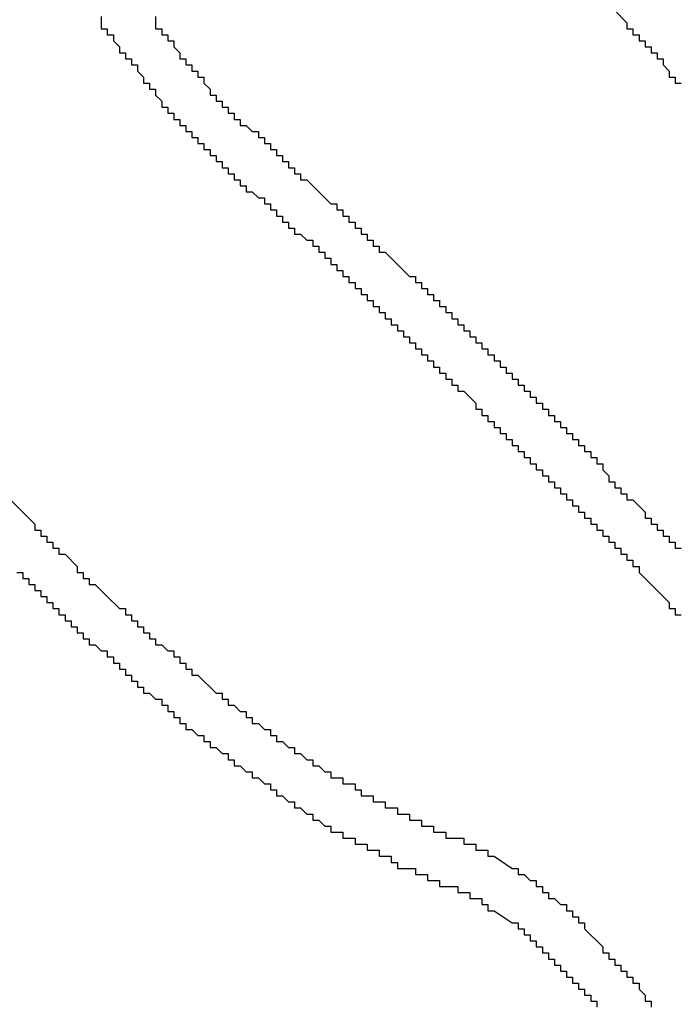
# Model space of a CAD drawing. Extents: x 1.1 to 84.6, y 0.1 to 64.5.
# Drawn here: x 70.4 to 70.8, y 57 to 57.6 of the extents above; entities that cross this region are included whole.
import ezdxf

# ---------------------------------------------------------------- set-up
doc = ezdxf.new("R2010")
doc.units = 0
doc.header["$MEASUREMENT"] = 0
doc.layers.add('OBJECT', color=7, linetype='CONTINUOUS')

msp = doc.modelspace()

# ---------------------------------------------------------------- linework, layer by layer
at = {"layer": 'OBJECT', "linetype": 'Continuous'}
for points in [[(70.44136, 57.57743), (70.44136, 57.57409)], [(70.47136, 57.57743), (70.47136, 57.57409)], [(70.7247, 57.58076), (70.73136, 57.57409)], [(70.44136, 57.57409), (70.44136, 57.57076)], [(70.47136, 57.57409), (70.47136, 57.57076)], [(70.73136, 57.57409), (70.73136, 57.57076)], [(70.44136, 57.57076), (70.4447, 57.57076)], [(70.4447, 57.57076), (70.4447, 57.56743)], [(70.4447, 57.56743), (70.44803, 57.56743)], [(70.44803, 57.56743), (70.44803, 57.56409)], [(70.47136, 57.57076), (70.4747, 57.57076)], [(70.4747, 57.57076), (70.4747, 57.56743)], [(70.4747, 57.56743), (70.47803, 57.56743)], [(70.47803, 57.56743), (70.47803, 57.56409)], [(70.73136, 57.57076), (70.7347, 57.57076)], [(70.7347, 57.57076), (70.7347, 57.56743)], [(70.7347, 57.56743), (70.73803, 57.56743)], [(70.73803, 57.56743), (70.73803, 57.56409)], [(70.44803, 57.56409), (70.45136, 57.56076)], [(70.47803, 57.56409), (70.48136, 57.56409)], [(70.48136, 57.56409), (70.48136, 57.56076)], [(70.73803, 57.56409), (70.74136, 57.56409)], [(70.74136, 57.56409), (70.74136, 57.56076)], [(70.45136, 57.56076), (70.45136, 57.55743)], [(70.45136, 57.55743), (70.4547, 57.55743)], [(70.4547, 57.55743), (70.4547, 57.55409)], [(70.48136, 57.56076), (70.4847, 57.55743)], [(70.4847, 57.55743), (70.4847, 57.55409)], [(70.74136, 57.56076), (70.7447, 57.56076)], [(70.7447, 57.56076), (70.7447, 57.55743)], [(70.7447, 57.55743), (70.74803, 57.55743)], [(70.74803, 57.55743), (70.74803, 57.55409)], [(70.4547, 57.55409), (70.45803, 57.55409)], [(70.45803, 57.55409), (70.45803, 57.55076)], [(70.45803, 57.55076), (70.46136, 57.55076)], [(70.46136, 57.55076), (70.46136, 57.54743)], [(70.4847, 57.55409), (70.48803, 57.55409)], [(70.48803, 57.55409), (70.48803, 57.55076)], [(70.48803, 57.55076), (70.49136, 57.55076)], [(70.49136, 57.55076), (70.49136, 57.54743)], [(70.74803, 57.55409), (70.75136, 57.55409)], [(70.75136, 57.55409), (70.75136, 57.55076)], [(70.75136, 57.55076), (70.7547, 57.54743)], [(70.46136, 57.54743), (70.4647, 57.54409)], [(70.49136, 57.54743), (70.4947, 57.54743)], [(70.4947, 57.54743), (70.4947, 57.54409)], [(70.7547, 57.54743), (70.7547, 57.54409)], [(70.4647, 57.54409), (70.4647, 57.54076)], [(70.4647, 57.54076), (70.46803, 57.54076)], [(70.46803, 57.54076), (70.46803, 57.53743)], [(70.4947, 57.54409), (70.49803, 57.54409)], [(70.49803, 57.54409), (70.49803, 57.54076)], [(70.49803, 57.54076), (70.50136, 57.53743)], [(70.7547, 57.54409), (70.75803, 57.54409)], [(70.75803, 57.54409), (70.75803, 57.54076)], [(70.75803, 57.54076), (70.76136, 57.54076)], [(70.46803, 57.53743), (70.47136, 57.53743)], [(70.47136, 57.53743), (70.47136, 57.53409)], [(70.47136, 57.53409), (70.4747, 57.53076)], [(70.50136, 57.53743), (70.50136, 57.53409)], [(70.50136, 57.53409), (70.5047, 57.53409)], [(70.5047, 57.53409), (70.5047, 57.53076)], [(70.4747, 57.53076), (70.4747, 57.52743)], [(70.5047, 57.53076), (70.50803, 57.53076)], [(70.50803, 57.53076), (70.50803, 57.52743)], [(70.4747, 57.52743), (70.47803, 57.52743)], [(70.47803, 57.52743), (70.47803, 57.52409)], [(70.47803, 57.52409), (70.48136, 57.52409)], [(70.48136, 57.52409), (70.48136, 57.52076)], [(70.50803, 57.52743), (70.51136, 57.52743)], [(70.51136, 57.52743), (70.51136, 57.52409)], [(70.51136, 57.52409), (70.5147, 57.52409)], [(70.5147, 57.52409), (70.5147, 57.52076)], [(70.48136, 57.52076), (70.4847, 57.52076)], [(70.4847, 57.52076), (70.4847, 57.51743)], [(70.5147, 57.52076), (70.51803, 57.52076)], [(70.51803, 57.52076), (70.51803, 57.51743)], [(70.4847, 57.51743), (70.48803, 57.51743)], [(70.48803, 57.51743), (70.48803, 57.51409)], [(70.48803, 57.51409), (70.49136, 57.51409)], [(70.49136, 57.51409), (70.49136, 57.51076)], [(70.51803, 57.51743), (70.52136, 57.51743)], [(70.52136, 57.51743), (70.5247, 57.51409)], [(70.5247, 57.51409), (70.52803, 57.51409)], [(70.52803, 57.51409), (70.52803, 57.51076)], [(70.49136, 57.51076), (70.4947, 57.51076)], [(70.4947, 57.51076), (70.4947, 57.50743)], [(70.4947, 57.50743), (70.49803, 57.50743)], [(70.49803, 57.50743), (70.49803, 57.50409)], [(70.52803, 57.51076), (70.53136, 57.51076)], [(70.53136, 57.51076), (70.53136, 57.50743)], [(70.53136, 57.50743), (70.5347, 57.50743)], [(70.5347, 57.50743), (70.5347, 57.50409)], [(70.49803, 57.50409), (70.50136, 57.50409)], [(70.50136, 57.50409), (70.50136, 57.50076)], [(70.5347, 57.50409), (70.53803, 57.50409)], [(70.53803, 57.50409), (70.53803, 57.50076)], [(70.50136, 57.50076), (70.5047, 57.50076)], [(70.5047, 57.50076), (70.5047, 57.49743)], [(70.5047, 57.49743), (70.50803, 57.49743)], [(70.50803, 57.49743), (70.50803, 57.49409)], [(70.53803, 57.50076), (70.54136, 57.50076)], [(70.54136, 57.50076), (70.54136, 57.49743)], [(70.54136, 57.49743), (70.5447, 57.49743)], [(70.5447, 57.49743), (70.5447, 57.49409)], [(70.50803, 57.49409), (70.51136, 57.49409)], [(70.51136, 57.49409), (70.51136, 57.49076)], [(70.51136, 57.49076), (70.5147, 57.49076)], [(70.5147, 57.49076), (70.5147, 57.48743)], [(70.5447, 57.49409), (70.54803, 57.49409)], [(70.54803, 57.49409), (70.54803, 57.49076)], [(70.54803, 57.49076), (70.55136, 57.49076)], [(70.55136, 57.49076), (70.55136, 57.48743)], [(70.5147, 57.48743), (70.51803, 57.48743)], [(70.51803, 57.48743), (70.51803, 57.48409)], [(70.55136, 57.48743), (70.5547, 57.48743)], [(70.5547, 57.48743), (70.55803, 57.48409)], [(70.51803, 57.48409), (70.52136, 57.48409)], [(70.52136, 57.48409), (70.52136, 57.48076)], [(70.52136, 57.48076), (70.5247, 57.48076)], [(70.5247, 57.48076), (70.52803, 57.47743)], [(70.55803, 57.48409), (70.56136, 57.48076)], [(70.56136, 57.48076), (70.56803, 57.47409)], [(70.52803, 57.47743), (70.53136, 57.47743)], [(70.53136, 57.47743), (70.53136, 57.47409)], [(70.53136, 57.47409), (70.5347, 57.47409)], [(70.5347, 57.47409), (70.5347, 57.47076)], [(70.56803, 57.47409), (70.57136, 57.47409)], [(70.57136, 57.47409), (70.57136, 57.47076)], [(70.5347, 57.47076), (70.53803, 57.47076)], [(70.53803, 57.47076), (70.53803, 57.46743)], [(70.57136, 57.47076), (70.5747, 57.47076)], [(70.5747, 57.47076), (70.5747, 57.46743)], [(70.53803, 57.46743), (70.54136, 57.46743)], [(70.54136, 57.46743), (70.54136, 57.46409)], [(70.54136, 57.46409), (70.5447, 57.46409)], [(70.5447, 57.46409), (70.5447, 57.46076)], [(70.5747, 57.46743), (70.57803, 57.46743)], [(70.57803, 57.46743), (70.57803, 57.46409)], [(70.57803, 57.46409), (70.58136, 57.46409)], [(70.58136, 57.46409), (70.58136, 57.46076)], [(70.5447, 57.46076), (70.54803, 57.46076)], [(70.54803, 57.46076), (70.54803, 57.45743)], [(70.58136, 57.46076), (70.5847, 57.46076)], [(70.5847, 57.46076), (70.5847, 57.45743)], [(70.54803, 57.45743), (70.55136, 57.45743)], [(70.55136, 57.45743), (70.5547, 57.45409)], [(70.5547, 57.45409), (70.55803, 57.45409)], [(70.55803, 57.45409), (70.55803, 57.45076)], [(70.5847, 57.45743), (70.58803, 57.45743)], [(70.58803, 57.45743), (70.58803, 57.45409)], [(70.58803, 57.45409), (70.59136, 57.45409)], [(70.59136, 57.45409), (70.59136, 57.45076)], [(70.55803, 57.45076), (70.56136, 57.45076)], [(70.56136, 57.45076), (70.56136, 57.44743)], [(70.56136, 57.44743), (70.5647, 57.44743)], [(70.5647, 57.44743), (70.5647, 57.44409)], [(70.59136, 57.45076), (70.5947, 57.45076)], [(70.5947, 57.45076), (70.5947, 57.44743)], [(70.5947, 57.44743), (70.59803, 57.44743)], [(70.59803, 57.44743), (70.60136, 57.44409)], [(70.5647, 57.44409), (70.56803, 57.44409)], [(70.56803, 57.44409), (70.56803, 57.44076)], [(70.60136, 57.44409), (70.6047, 57.44076)], [(70.56803, 57.44076), (70.57136, 57.44076)], [(70.57136, 57.44076), (70.57136, 57.43743)], [(70.57136, 57.43743), (70.5747, 57.43743)], [(70.5747, 57.43743), (70.5747, 57.43409)], [(70.6047, 57.44076), (70.61136, 57.43409)], [(70.5747, 57.43409), (70.57803, 57.43409)], [(70.57803, 57.43409), (70.57803, 57.43076)], [(70.57803, 57.43076), (70.58136, 57.43076)], [(70.58136, 57.43076), (70.58136, 57.42743)], [(70.61136, 57.43409), (70.6147, 57.43409)], [(70.6147, 57.43409), (70.6147, 57.43076)], [(70.6147, 57.43076), (70.61803, 57.43076)], [(70.61803, 57.43076), (70.61803, 57.42743)], [(70.58136, 57.42743), (70.5847, 57.42743)], [(70.5847, 57.42743), (70.5847, 57.42409)], [(70.61803, 57.42743), (70.62136, 57.42743)], [(70.62136, 57.42743), (70.62136, 57.42409)], [(70.5847, 57.42409), (70.58803, 57.42409)], [(70.58803, 57.42409), (70.58803, 57.42076)], [(70.58803, 57.42076), (70.59136, 57.42076)], [(70.59136, 57.42076), (70.59136, 57.41743)], [(70.62136, 57.42409), (70.6247, 57.42409)], [(70.6247, 57.42409), (70.6247, 57.42076)], [(70.6247, 57.42076), (70.62803, 57.42076)], [(70.62803, 57.42076), (70.62803, 57.41743)], [(70.59136, 57.41743), (70.5947, 57.41743)], [(70.5947, 57.41743), (70.5947, 57.41409)], [(70.62803, 57.41743), (70.63136, 57.41743)], [(70.63136, 57.41743), (70.63136, 57.41409)], [(70.5947, 57.41409), (70.59803, 57.41409)], [(70.59803, 57.41409), (70.59803, 57.41076)], [(70.59803, 57.41076), (70.60136, 57.41076)], [(70.60136, 57.41076), (70.60136, 57.40743)], [(70.63136, 57.41409), (70.6347, 57.41409)], [(70.6347, 57.41409), (70.6347, 57.41076)], [(70.6347, 57.41076), (70.63803, 57.41076)], [(70.63803, 57.41076), (70.63803, 57.40743)], [(70.60136, 57.40743), (70.6047, 57.40743)], [(70.6047, 57.40743), (70.6047, 57.40409)], [(70.6047, 57.40409), (70.60803, 57.40409)], [(70.60803, 57.40409), (70.60803, 57.40076)], [(70.63803, 57.40743), (70.64136, 57.40743)], [(70.64136, 57.40743), (70.64136, 57.40409)], [(70.64136, 57.40409), (70.6447, 57.40409)], [(70.6447, 57.40409), (70.6447, 57.40076)], [(70.60803, 57.40076), (70.61136, 57.40076)], [(70.61136, 57.40076), (70.61136, 57.39743)], [(70.6447, 57.40076), (70.64803, 57.40076)], [(70.64803, 57.40076), (70.64803, 57.39743)], [(70.61136, 57.39743), (70.6147, 57.39743)], [(70.6147, 57.39743), (70.6147, 57.39409)], [(70.6147, 57.39409), (70.61803, 57.39409)], [(70.61803, 57.39409), (70.61803, 57.39076)], [(70.64803, 57.39743), (70.65136, 57.39743)], [(70.65136, 57.39743), (70.65136, 57.39409)], [(70.65136, 57.39409), (70.6547, 57.39409)], [(70.6547, 57.39409), (70.6547, 57.39076)], [(70.61803, 57.39076), (70.62136, 57.39076)], [(70.62136, 57.39076), (70.62136, 57.38743)], [(70.62136, 57.38743), (70.6247, 57.38743)], [(70.6247, 57.38743), (70.6247, 57.38409)], [(70.6547, 57.39076), (70.65803, 57.39076)], [(70.65803, 57.39076), (70.65803, 57.38743)], [(70.65803, 57.38743), (70.66136, 57.38743)], [(70.66136, 57.38743), (70.66136, 57.38409)], [(70.6247, 57.38409), (70.62803, 57.38409)], [(70.62803, 57.38409), (70.62803, 57.38076)], [(70.66136, 57.38409), (70.6647, 57.38409)], [(70.6647, 57.38409), (70.6647, 57.38076)], [(70.62803, 57.38076), (70.63136, 57.38076)], [(70.63136, 57.38076), (70.63136, 57.37743)], [(70.63136, 57.37743), (70.6347, 57.37743)], [(70.6347, 57.37743), (70.6347, 57.37409)], [(70.6647, 57.38076), (70.66803, 57.38076)], [(70.66803, 57.38076), (70.66803, 57.37743)], [(70.66803, 57.37743), (70.67136, 57.37743)], [(70.67136, 57.37743), (70.67136, 57.37409)], [(70.6347, 57.37409), (70.63803, 57.37409)], [(70.63803, 57.37409), (70.63803, 57.37076)], [(70.67136, 57.37409), (70.6747, 57.37409)], [(70.6747, 57.37409), (70.6747, 57.37076)], [(70.63803, 57.37076), (70.64136, 57.37076)], [(70.64136, 57.37076), (70.64803, 57.36409)], [(70.6747, 57.37076), (70.67803, 57.37076)], [(70.67803, 57.37076), (70.67803, 57.36743)], [(70.67803, 57.36743), (70.68136, 57.36743)], [(70.68136, 57.36743), (70.68136, 57.36409)], [(70.64803, 57.36409), (70.64803, 57.36076)], [(70.64803, 57.36076), (70.65136, 57.36076)], [(70.65136, 57.36076), (70.65136, 57.35743)], [(70.68136, 57.36409), (70.6847, 57.36409)], [(70.6847, 57.36409), (70.6847, 57.36076)], [(70.6847, 57.36076), (70.68803, 57.36076)], [(70.68803, 57.36076), (70.68803, 57.35743)], [(70.65136, 57.35743), (70.6547, 57.35743)], [(70.6547, 57.35743), (70.6547, 57.35409)], [(70.68803, 57.35743), (70.69136, 57.35743)], [(70.69136, 57.35743), (70.69136, 57.35409)], [(70.6547, 57.35409), (70.65803, 57.35409)], [(70.65803, 57.35409), (70.65803, 57.35076)], [(70.65803, 57.35076), (70.66136, 57.35076)], [(70.66136, 57.35076), (70.66136, 57.34743)], [(70.69136, 57.35409), (70.6947, 57.35409)], [(70.6947, 57.35409), (70.6947, 57.35076)], [(70.6947, 57.35076), (70.69803, 57.35076)], [(70.69803, 57.35076), (70.69803, 57.34743)], [(70.66136, 57.34743), (70.6647, 57.34743)], [(70.6647, 57.34743), (70.6647, 57.34409)], [(70.6647, 57.34409), (70.66803, 57.34409)], [(70.66803, 57.34409), (70.66803, 57.34076)], [(70.69803, 57.34743), (70.70136, 57.34743)], [(70.70136, 57.34743), (70.70136, 57.34409)], [(70.70136, 57.34409), (70.7047, 57.34409)], [(70.7047, 57.34409), (70.7047, 57.34076)], [(70.66803, 57.34076), (70.67136, 57.34076)], [(70.67136, 57.34076), (70.67136, 57.33743)], [(70.7047, 57.34076), (70.70803, 57.34076)], [(70.70803, 57.34076), (70.70803, 57.33743)], [(70.67136, 57.33743), (70.6747, 57.33743)], [(70.6747, 57.33743), (70.6747, 57.33409)], [(70.6747, 57.33409), (70.67803, 57.33409)], [(70.67803, 57.33409), (70.67803, 57.33076)], [(70.70803, 57.33743), (70.71136, 57.33743)], [(70.71136, 57.33743), (70.71136, 57.33409)], [(70.71136, 57.33409), (70.7147, 57.33409)], [(70.7147, 57.33409), (70.7147, 57.33076)], [(70.67803, 57.33076), (70.68136, 57.33076)], [(70.68136, 57.33076), (70.68136, 57.32743)], [(70.68136, 57.32743), (70.6847, 57.32743)], [(70.6847, 57.32743), (70.6847, 57.32409)], [(70.7147, 57.33076), (70.71803, 57.33076)], [(70.71803, 57.33076), (70.71803, 57.32743)], [(70.71803, 57.32743), (70.72136, 57.32409)], [(70.6847, 57.32409), (70.68803, 57.32409)], [(70.68803, 57.32409), (70.68803, 57.32076)], [(70.72136, 57.32409), (70.72136, 57.32076)], [(70.68803, 57.32076), (70.69136, 57.32076)], [(70.69136, 57.32076), (70.69136, 57.31743)], [(70.69136, 57.31743), (70.6947, 57.31743)], [(70.6947, 57.31743), (70.6947, 57.31409)], [(70.72136, 57.32076), (70.7247, 57.32076)], [(70.7247, 57.32076), (70.7247, 57.31743)], [(70.7247, 57.31743), (70.72803, 57.31743)], [(70.72803, 57.31743), (70.72803, 57.31409)], [(70.6947, 57.31409), (70.69803, 57.31409)], [(70.69803, 57.31409), (70.69803, 57.31076)], [(70.72803, 57.31409), (70.73136, 57.31409)], [(70.73136, 57.31409), (70.73136, 57.31076)], [(70.39136, 57.31076), (70.4047, 57.29743)], [(70.69803, 57.31076), (70.70136, 57.31076)], [(70.70136, 57.31076), (70.70136, 57.30743)], [(70.70136, 57.30743), (70.7047, 57.30743)], [(70.7047, 57.30743), (70.7047, 57.30409)], [(70.73136, 57.31076), (70.7347, 57.31076)], [(70.7347, 57.31076), (70.74136, 57.30409)], [(70.7047, 57.30409), (70.70803, 57.30409)], [(70.70803, 57.30409), (70.70803, 57.30076)], [(70.70803, 57.30076), (70.71136, 57.30076)], [(70.71136, 57.30076), (70.71136, 57.29743)], [(70.74136, 57.30409), (70.74136, 57.30076)], [(70.74136, 57.30076), (70.7447, 57.30076)], [(70.7447, 57.30076), (70.7447, 57.29743)], [(70.4047, 57.29743), (70.4047, 57.29409)], [(70.71136, 57.29743), (70.7147, 57.29743)], [(70.7147, 57.29743), (70.7147, 57.29409)], [(70.7447, 57.29743), (70.74803, 57.29743)], [(70.74803, 57.29743), (70.74803, 57.29409)], [(70.4047, 57.29409), (70.40803, 57.29409)], [(70.40803, 57.29409), (70.40803, 57.29076)], [(70.40803, 57.29076), (70.41136, 57.29076)], [(70.41136, 57.29076), (70.41136, 57.28743)], [(70.7147, 57.29409), (70.71803, 57.29409)], [(70.71803, 57.29409), (70.71803, 57.29076)], [(70.71803, 57.29076), (70.72136, 57.29076)], [(70.72136, 57.29076), (70.72136, 57.28743)], [(70.74803, 57.29409), (70.75136, 57.29409)], [(70.75136, 57.29409), (70.75136, 57.29076)], [(70.75136, 57.29076), (70.7547, 57.29076)], [(70.7547, 57.29076), (70.7547, 57.28743)], [(70.41136, 57.28743), (70.4147, 57.28743)], [(70.4147, 57.28743), (70.4147, 57.28409)], [(70.4147, 57.28409), (70.41803, 57.28409)], [(70.41803, 57.28409), (70.41803, 57.28076)], [(70.72136, 57.28743), (70.7247, 57.28743)], [(70.7247, 57.28743), (70.7247, 57.28409)], [(70.7247, 57.28409), (70.72803, 57.28409)], [(70.72803, 57.28409), (70.72803, 57.28076)], [(70.7547, 57.28743), (70.75803, 57.28743)], [(70.75803, 57.28743), (70.75803, 57.28409)], [(70.75803, 57.28409), (70.76136, 57.28409)], [(70.41803, 57.28076), (70.42136, 57.28076)], [(70.42136, 57.28076), (70.42803, 57.27409)], [(70.72803, 57.28076), (70.73136, 57.28076)], [(70.73136, 57.28076), (70.73136, 57.27743)], [(70.42803, 57.27409), (70.42803, 57.27076)], [(70.73136, 57.27743), (70.7347, 57.27743)], [(70.7347, 57.27743), (70.7347, 57.27409)], [(70.7347, 57.27409), (70.73803, 57.27409)], [(70.73803, 57.27409), (70.73803, 57.27076)], [(70.3947, 57.27076), (70.39803, 57.27076)], [(70.39803, 57.27076), (70.39803, 57.26743)], [(70.42803, 57.27076), (70.43136, 57.27076)], [(70.43136, 57.27076), (70.43136, 57.26743)], [(70.73803, 57.27076), (70.74136, 57.26743)], [(70.39803, 57.26743), (70.40136, 57.26743)], [(70.40136, 57.26743), (70.40136, 57.26409)], [(70.40136, 57.26409), (70.4047, 57.26409)], [(70.4047, 57.26409), (70.4047, 57.26076)], [(70.43136, 57.26743), (70.4347, 57.26743)], [(70.4347, 57.26743), (70.4347, 57.26409)], [(70.4347, 57.26409), (70.43803, 57.26409)], [(70.43803, 57.26409), (70.44136, 57.26076)], [(70.74136, 57.26743), (70.7447, 57.26409)], [(70.7447, 57.26409), (70.74803, 57.26076)], [(70.4047, 57.26076), (70.40803, 57.26076)], [(70.40803, 57.26076), (70.40803, 57.25743)], [(70.40803, 57.25743), (70.41136, 57.25743)], [(70.41136, 57.25743), (70.41136, 57.25409)], [(70.44136, 57.26076), (70.4447, 57.25743)], [(70.4447, 57.25743), (70.45136, 57.25076)], [(70.74803, 57.26076), (70.75136, 57.25743)], [(70.75136, 57.25743), (70.7547, 57.25409)], [(70.41136, 57.25409), (70.4147, 57.25409)], [(70.4147, 57.25409), (70.4147, 57.25076)], [(70.7547, 57.25409), (70.7547, 57.25076)], [(70.4147, 57.25076), (70.41803, 57.25076)], [(70.41803, 57.25076), (70.41803, 57.24743)], [(70.41803, 57.24743), (70.42136, 57.24743)], [(70.42136, 57.24743), (70.42136, 57.24409)], [(70.45136, 57.25076), (70.4547, 57.25076)], [(70.4547, 57.25076), (70.4547, 57.24743)], [(70.4547, 57.24743), (70.45803, 57.24743)], [(70.45803, 57.24743), (70.45803, 57.24409)], [(70.7547, 57.25076), (70.75803, 57.25076)], [(70.75803, 57.25076), (70.75803, 57.24743)], [(70.75803, 57.24743), (70.76136, 57.24743)], [(70.42136, 57.24409), (70.4247, 57.24409)], [(70.4247, 57.24409), (70.4247, 57.24076)], [(70.4247, 57.24076), (70.42803, 57.24076)], [(70.42803, 57.24076), (70.42803, 57.23742)], [(70.45803, 57.24409), (70.46136, 57.24409)], [(70.46136, 57.24409), (70.46136, 57.24076)], [(70.46136, 57.24076), (70.4647, 57.24076)], [(70.4647, 57.24076), (70.4647, 57.23742)], [(70.42803, 57.23742), (70.43136, 57.23742)], [(70.43136, 57.23742), (70.43136, 57.23409)], [(70.4647, 57.23742), (70.46803, 57.23742)], [(70.46803, 57.23742), (70.46803, 57.23409)], [(70.43136, 57.23409), (70.4347, 57.23409)], [(70.4347, 57.23409), (70.4347, 57.23076)], [(70.4347, 57.23076), (70.43803, 57.23076)], [(70.43803, 57.23076), (70.44136, 57.22742)], [(70.46803, 57.23409), (70.47136, 57.23409)], [(70.47136, 57.23409), (70.47136, 57.23076)], [(70.47136, 57.23076), (70.4747, 57.23076)], [(70.4747, 57.23076), (70.47803, 57.22742)], [(70.44136, 57.22742), (70.4447, 57.22742)], [(70.4447, 57.22742), (70.4447, 57.22409)], [(70.4447, 57.22409), (70.44803, 57.22409)], [(70.44803, 57.22409), (70.44803, 57.22076)], [(70.47803, 57.22742), (70.48136, 57.22742)], [(70.48136, 57.22742), (70.48136, 57.22409)], [(70.48136, 57.22409), (70.4847, 57.22409)], [(70.4847, 57.22409), (70.4847, 57.22076)], [(70.44803, 57.22076), (70.45136, 57.22076)], [(70.45136, 57.22076), (70.45136, 57.21742)], [(70.4847, 57.22076), (70.48803, 57.22076)], [(70.48803, 57.22076), (70.48803, 57.21742)], [(70.45136, 57.21742), (70.4547, 57.21742)], [(70.4547, 57.21742), (70.4547, 57.21409)], [(70.4547, 57.21409), (70.45803, 57.21409)], [(70.45803, 57.21409), (70.45803, 57.21076)], [(70.48803, 57.21742), (70.49136, 57.21742)], [(70.49136, 57.21742), (70.49136, 57.21409)], [(70.49136, 57.21409), (70.4947, 57.21409)], [(70.4947, 57.21409), (70.5047, 57.20409)], [(70.45803, 57.21076), (70.46136, 57.21076)], [(70.46136, 57.21076), (70.46136, 57.20742)], [(70.46136, 57.20742), (70.4647, 57.20742)], [(70.4647, 57.20742), (70.4647, 57.20409)], [(70.4647, 57.20409), (70.46803, 57.20409)], [(70.46803, 57.20409), (70.47136, 57.20076)], [(70.5047, 57.20409), (70.50803, 57.20409)], [(70.50803, 57.20409), (70.50803, 57.20076)], [(70.47136, 57.20076), (70.4747, 57.20076)], [(70.4747, 57.20076), (70.4747, 57.19742)], [(70.4747, 57.19742), (70.47803, 57.19742)], [(70.47803, 57.19742), (70.47803, 57.19409)], [(70.50803, 57.20076), (70.51136, 57.20076)], [(70.51136, 57.20076), (70.51136, 57.19742)], [(70.51136, 57.19742), (70.5147, 57.19742)], [(70.5147, 57.19742), (70.51803, 57.19409)], [(70.47803, 57.19409), (70.48136, 57.19409)], [(70.48136, 57.19409), (70.48136, 57.19076)], [(70.51803, 57.19409), (70.52136, 57.19409)], [(70.52136, 57.19409), (70.52136, 57.19076)], [(70.48136, 57.19076), (70.4847, 57.19076)], [(70.4847, 57.19076), (70.4847, 57.18742)], [(70.4847, 57.18742), (70.48803, 57.18742)], [(70.48803, 57.18742), (70.48803, 57.18409)], [(70.52136, 57.19076), (70.5247, 57.19076)], [(70.5247, 57.19076), (70.5247, 57.18742)], [(70.5247, 57.18742), (70.52803, 57.18742)], [(70.52803, 57.18742), (70.53136, 57.18409)], [(70.48803, 57.18409), (70.49136, 57.18409)], [(70.49136, 57.18409), (70.4947, 57.18076)], [(70.4947, 57.18076), (70.49803, 57.18076)], [(70.49803, 57.18076), (70.49803, 57.17742)], [(70.53136, 57.18409), (70.5347, 57.18409)], [(70.5347, 57.18409), (70.5347, 57.18076)], [(70.5347, 57.18076), (70.53803, 57.18076)], [(70.53803, 57.18076), (70.53803, 57.17742)], [(70.49803, 57.17742), (70.50136, 57.17742)], [(70.50136, 57.17742), (70.50136, 57.17409)], [(70.53803, 57.17742), (70.54136, 57.17742)], [(70.54136, 57.17742), (70.5447, 57.17409)], [(70.50136, 57.17409), (70.5047, 57.17409)], [(70.5047, 57.17409), (70.50803, 57.17076)], [(70.50803, 57.17076), (70.51136, 57.17076)], [(70.51136, 57.17076), (70.51136, 57.16742)], [(70.5447, 57.17409), (70.54803, 57.17409)], [(70.54803, 57.17409), (70.54803, 57.17076)], [(70.54803, 57.17076), (70.55136, 57.17076)], [(70.55136, 57.17076), (70.5547, 57.16742)], [(70.51136, 57.16742), (70.5147, 57.16742)], [(70.5147, 57.16742), (70.5147, 57.16409)], [(70.5547, 57.16742), (70.55803, 57.16742)], [(70.55803, 57.16742), (70.55803, 57.16409)], [(70.5147, 57.16409), (70.51803, 57.16409)], [(70.51803, 57.16409), (70.52136, 57.16076)], [(70.52136, 57.16076), (70.5247, 57.16076)], [(70.5247, 57.16076), (70.5247, 57.15742)], [(70.55803, 57.16409), (70.56136, 57.16409)], [(70.56136, 57.16409), (70.5647, 57.16076)], [(70.5647, 57.16076), (70.56803, 57.16076)], [(70.56803, 57.16076), (70.56803, 57.15742)], [(70.5247, 57.15742), (70.52803, 57.15742)], [(70.52803, 57.15742), (70.53136, 57.15409)], [(70.53136, 57.15409), (70.5347, 57.15409)], [(70.5347, 57.15409), (70.5347, 57.15076)], [(70.56803, 57.15742), (70.57136, 57.15742)], [(70.57136, 57.15742), (70.5747, 57.15742)], [(70.5747, 57.15742), (70.5747, 57.15409)], [(70.5747, 57.15409), (70.57803, 57.15409)], [(70.57803, 57.15409), (70.58136, 57.15409)], [(70.58136, 57.15409), (70.58136, 57.15076)], [(70.5347, 57.15076), (70.53803, 57.15076)], [(70.53803, 57.15076), (70.53803, 57.14742)], [(70.58136, 57.15076), (70.5847, 57.15076)], [(70.5847, 57.15076), (70.5847, 57.14742)], [(70.53803, 57.14742), (70.54136, 57.14742)], [(70.54136, 57.14742), (70.5447, 57.14409)], [(70.5447, 57.14409), (70.54803, 57.14409)], [(70.54803, 57.14409), (70.54803, 57.14076)], [(70.5847, 57.14742), (70.58803, 57.14742)], [(70.58803, 57.14742), (70.59136, 57.14742)], [(70.59136, 57.14742), (70.59136, 57.14409)], [(70.59136, 57.14409), (70.5947, 57.14409)], [(70.5947, 57.14409), (70.59803, 57.14409)], [(70.59803, 57.14409), (70.59803, 57.14076)], [(70.54803, 57.14076), (70.55136, 57.14076)], [(70.55136, 57.14076), (70.5547, 57.13742)], [(70.5547, 57.13742), (70.55803, 57.13742)], [(70.55803, 57.13742), (70.55803, 57.13409)], [(70.59803, 57.14076), (70.60136, 57.14076)], [(70.60136, 57.14076), (70.6047, 57.14076)], [(70.6047, 57.14076), (70.6047, 57.13742)], [(70.6047, 57.13742), (70.60803, 57.13742)], [(70.60803, 57.13742), (70.61136, 57.13742)], [(70.61136, 57.13742), (70.61136, 57.13409)], [(70.55803, 57.13409), (70.56136, 57.13409)], [(70.56136, 57.13409), (70.5647, 57.13076)], [(70.61136, 57.13409), (70.6147, 57.13409)], [(70.6147, 57.13409), (70.61803, 57.13409)], [(70.61803, 57.13409), (70.61803, 57.13076)], [(70.5647, 57.13076), (70.56803, 57.13076)], [(70.56803, 57.13076), (70.56803, 57.12742)], [(70.56803, 57.12742), (70.57136, 57.12742)], [(70.57136, 57.12742), (70.5747, 57.12742)], [(70.5747, 57.12742), (70.5747, 57.12409)], [(70.61803, 57.13076), (70.62136, 57.13076)], [(70.62136, 57.13076), (70.6247, 57.13076)], [(70.6247, 57.13076), (70.6247, 57.12742)], [(70.6247, 57.12742), (70.62803, 57.12742)], [(70.62803, 57.12742), (70.63136, 57.12742)], [(70.63136, 57.12742), (70.63136, 57.12409)], [(70.5747, 57.12409), (70.57803, 57.12409)], [(70.57803, 57.12409), (70.58136, 57.12409)], [(70.58136, 57.12409), (70.58136, 57.12076)], [(70.63136, 57.12409), (70.6347, 57.12409)], [(70.6347, 57.12409), (70.63803, 57.12409)], [(70.63803, 57.12409), (70.64136, 57.12409)], [(70.64136, 57.12409), (70.64136, 57.12076)], [(70.58136, 57.12076), (70.5847, 57.12076)], [(70.5847, 57.12076), (70.58803, 57.12076)], [(70.58803, 57.12076), (70.58803, 57.11742)], [(70.58803, 57.11742), (70.59136, 57.11742)], [(70.59136, 57.11742), (70.5947, 57.11742)], [(70.5947, 57.11742), (70.5947, 57.11409)], [(70.64136, 57.12076), (70.6447, 57.12076)], [(70.6447, 57.12076), (70.64803, 57.12076)], [(70.64803, 57.12076), (70.64803, 57.11742)], [(70.64803, 57.11742), (70.65136, 57.11742)], [(70.65136, 57.11742), (70.6547, 57.11742)], [(70.6547, 57.11742), (70.6547, 57.11409)], [(70.5947, 57.11409), (70.59803, 57.11409)], [(70.59803, 57.11409), (70.60136, 57.11409)], [(70.60136, 57.11409), (70.60136, 57.11076)], [(70.60136, 57.11076), (70.6047, 57.11076)], [(70.6047, 57.11076), (70.6047, 57.10742)], [(70.6547, 57.11409), (70.65803, 57.11409)], [(70.65803, 57.11409), (70.66803, 57.10742)], [(70.6047, 57.10742), (70.60803, 57.10742)], [(70.60803, 57.10742), (70.61136, 57.10742)], [(70.61136, 57.10742), (70.6147, 57.10742)], [(70.6147, 57.10742), (70.6147, 57.10409)], [(70.66803, 57.10742), (70.67136, 57.10742)], [(70.67136, 57.10742), (70.67136, 57.10409)], [(70.6147, 57.10409), (70.61803, 57.10409)], [(70.61803, 57.10409), (70.62136, 57.10409)], [(70.62136, 57.10409), (70.62136, 57.10076)], [(70.62136, 57.10076), (70.6247, 57.10076)], [(70.6247, 57.10076), (70.62803, 57.10076)], [(70.62803, 57.10076), (70.62803, 57.09742)], [(70.67136, 57.10409), (70.6747, 57.10409)], [(70.6747, 57.10409), (70.67803, 57.10076)], [(70.67803, 57.10076), (70.68136, 57.10076)], [(70.68136, 57.10076), (70.68136, 57.09742)], [(70.62803, 57.09742), (70.63136, 57.09742)], [(70.63136, 57.09742), (70.6347, 57.09742)], [(70.6347, 57.09742), (70.63803, 57.09742)], [(70.63803, 57.09742), (70.63803, 57.09409)], [(70.63803, 57.09409), (70.64136, 57.09409)], [(70.64136, 57.09409), (70.6447, 57.09409)], [(70.6447, 57.09409), (70.6447, 57.09076)], [(70.68136, 57.09742), (70.6847, 57.09742)], [(70.6847, 57.09742), (70.6847, 57.09409)], [(70.6847, 57.09409), (70.68803, 57.09409)], [(70.68803, 57.09409), (70.68803, 57.09076)], [(70.6447, 57.09076), (70.64803, 57.09076)], [(70.64803, 57.09076), (70.65136, 57.09076)], [(70.65136, 57.09076), (70.65136, 57.08742)], [(70.68803, 57.09076), (70.69136, 57.09076)], [(70.69136, 57.09076), (70.6947, 57.08742)], [(70.65136, 57.08742), (70.6547, 57.08742)], [(70.6547, 57.08742), (70.6547, 57.08409)], [(70.6547, 57.08409), (70.65803, 57.08409)], [(70.65803, 57.08409), (70.66803, 57.07742)], [(70.6947, 57.08742), (70.69803, 57.08742)], [(70.69803, 57.08742), (70.69803, 57.08409)], [(70.69803, 57.08409), (70.70136, 57.08409)], [(70.70136, 57.08409), (70.70136, 57.08076)], [(70.66803, 57.07742), (70.67136, 57.07742)], [(70.67136, 57.07742), (70.67136, 57.07409)], [(70.70136, 57.08076), (70.7047, 57.08076)], [(70.7047, 57.08076), (70.7047, 57.07742)], [(70.7047, 57.07742), (70.70803, 57.07742)], [(70.70803, 57.07742), (70.70803, 57.07409)], [(70.67136, 57.07409), (70.6747, 57.07409)], [(70.6747, 57.07409), (70.6747, 57.07076)], [(70.70803, 57.07409), (70.71803, 57.06409)], [(70.6747, 57.07076), (70.67803, 57.07076)], [(70.67803, 57.07076), (70.67803, 57.06742)], [(70.67803, 57.06742), (70.68136, 57.06742)], [(70.68136, 57.06742), (70.68136, 57.06409)], [(70.68136, 57.06409), (70.6847, 57.06409)], [(70.6847, 57.06409), (70.6847, 57.06076)], [(70.71803, 57.06409), (70.71803, 57.06076)], [(70.6847, 57.06076), (70.68803, 57.06076)], [(70.68803, 57.06076), (70.68803, 57.05742)], [(70.68803, 57.05742), (70.69136, 57.05742)], [(70.69136, 57.05742), (70.69136, 57.05409)], [(70.71803, 57.06076), (70.72136, 57.06076)], [(70.72136, 57.06076), (70.72136, 57.05742)], [(70.72136, 57.05742), (70.7247, 57.05742)], [(70.7247, 57.05742), (70.7247, 57.05409)], [(70.69136, 57.05409), (70.6947, 57.05409)], [(70.6947, 57.05409), (70.6947, 57.05076)], [(70.6947, 57.05076), (70.69803, 57.05076)], [(70.69803, 57.05076), (70.69803, 57.04742)], [(70.7247, 57.05409), (70.72803, 57.05409)], [(70.72803, 57.05409), (70.72803, 57.05076)], [(70.72803, 57.05076), (70.73136, 57.05076)], [(70.73136, 57.05076), (70.73136, 57.04742)], [(70.69803, 57.04742), (70.70136, 57.04742)], [(70.70136, 57.04742), (70.70136, 57.04409)], [(70.73136, 57.04742), (70.7347, 57.04742)], [(70.7347, 57.04742), (70.7347, 57.04409)], [(70.70136, 57.04409), (70.7047, 57.04409)], [(70.7047, 57.04409), (70.7047, 57.04076)], [(70.7047, 57.04076), (70.70803, 57.04076)], [(70.70803, 57.04076), (70.70803, 57.03742)], [(70.7347, 57.04409), (70.73803, 57.04409)], [(70.73803, 57.04409), (70.73803, 57.04076)], [(70.73803, 57.04076), (70.74136, 57.03742)], [(70.70803, 57.03742), (70.71136, 57.03742)], [(70.71136, 57.03742), (70.71136, 57.03409)], [(70.71136, 57.03409), (70.7147, 57.03409)], [(70.7147, 57.03409), (70.7147, 57.03076)], [(70.74136, 57.03742), (70.74136, 57.03409)], [(70.74136, 57.03409), (70.7447, 57.03409)], [(70.7447, 57.03409), (70.7447, 57.03076)]]:
    msp.add_lwpolyline(points, dxfattribs=at)

doc.saveas('drawing.dxf')
